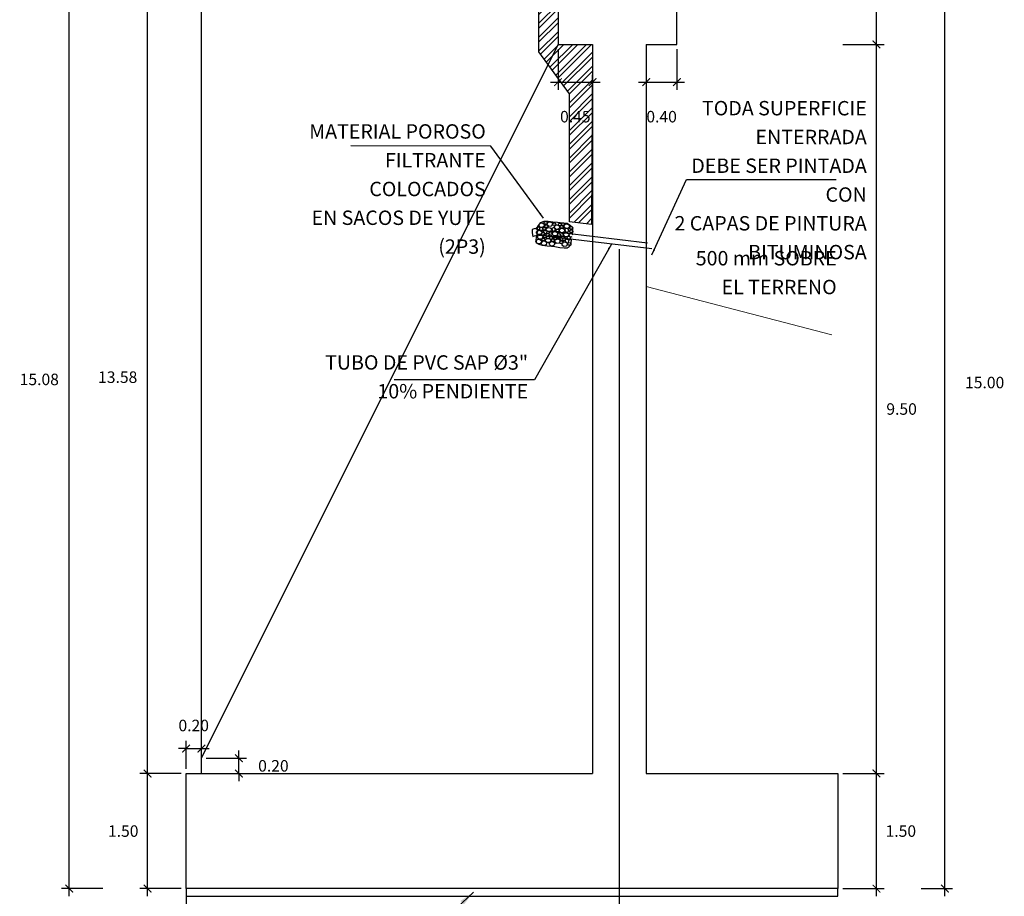
# Model space of a CAD drawing. Units: millimetres. Extents: x 288996 to 579880, y 8671481 to 17343475.
# Drawn here: x 289489 to 289502, y 8671806 to 8671818 of the extents above; entities that cross this region are included whole.
import ezdxf

# ---------------------------------------------------------------- set-up
doc = ezdxf.new("R2010")
doc.units = ezdxf.units.MM
for name, pattern in [('DASHDOT', [1, 0.5, -0.25, 0, -0.25]), ('DASHED2', [0.375, 0.25, -0.125]), ('HIDDEN', [0.375, 0.25, -0.125])]:
    doc.linetypes.add(name, pattern=pattern)
for name, color, linetype in [('01', 251, 'Continuous'), ('A-ESTRIBOS', 3, 'Continuous'), ('G-ACOTADO', 40, 'Continuous')]:
    doc.layers.add(name, color=color, linetype=linetype)
for name, color, linetype, lineweight in [('ACOTADO', 1, 'Continuous', 0), ('G-TEXTOS-NOTAS', 7, 'Continuous', 0), ('PROYECCION', 142, 'DASHED2', 5)]:
    doc.layers.add(name, color=color, linetype=linetype, lineweight=lineweight)
doc.styles.add('ROMANS', font='romans.shx')
doc.styles.add('ROMANS-SP', font='romans.shx', dxfattribs={"width": 0.75})
doc.styles.add('T 100', font='romans.shx')
doc.dimstyles.new('ESTANDAR  100', dxfattribs={"dimtxt": 0.27, "dimasz": 0.18, "dimexe": 0.18, "dimexo": 0.0625, "dimgap": 0.1, "dimtad": 1, "dimzin": 0, "dimdsep": 46, "dimtxsty": 'T 100', "dimblk": 'ARCHTICK', "dimcen": 0.09, "dimdle": 0.2, "dimclrd": 1, "dimclre": 1, "dimclrt": 2, "dimadec": 0, "dimazin": 0, "dimtfac": 1, "dimtmove": 2, "dimatfit": 3, "dimfxl": 0.18, "dimtolj": 1, "dimtzin": 0, "dimarcsym": 0})
doc.dimstyles.new('SNC-LAVALIN', dxfattribs={"dimscale": 0, "dimtxt": 1, "dimasz": 1, "dimexe": 1.5, "dimexo": 1, "dimgap": 1, "dimtad": 1, "dimzin": 1, "dimdsep": 46, "dimtxsty": 'ROMANS', "dimcen": 0.09, "dimclrd": 256, "dimclre": 256, "dimclrt": 7, "dimadec": 0, "dimazin": 0, "dimtfac": 1, "dimtix": 1, "dimtofl": 0, "dimtmove": 2, "dimatfit": 3, "dimfxl": 1, "dimtfill": 1, "dimtolj": 1, "dimarcsym": 0})
doc.dimstyles.new('SNC-LAVALIN rv', dxfattribs={"dimtxt": 0.25, "dimasz": 0.2, "dimexe": 0.2, "dimexo": 0.2, "dimgap": 0.2, "dimtad": 1, "dimtih": 1, "dimtoh": 1, "dimzin": 3, "dimdsep": 46, "dimtxsty": 'ROMANS', "dimcen": 0.09, "dimclrd": 256, "dimclre": 256, "dimclrt": 7, "dimadec": 0, "dimazin": 0, "dimtfac": 1, "dimtix": 1, "dimtofl": 0, "dimtmove": 2, "dimatfit": 3, "dimfxl": 0.2, "dimfxlon": 1, "dimtfill": 1, "dimtolj": 1, "dimarcsym": 0})

# ---------------------------------------------------------------- blocks, each defined once
blk = doc.blocks.new('_ARCHTICK')
at = {"color": 0, "linetype": 'ByBlock', "const_width": 0.15}
blk.add_lwpolyline([(-0.5, -0.5), (0.5, 0.5)], dxfattribs=at)
blk = doc.blocks.new('*D782')
at = {"layer": 'ACOTADO', "color": 40, "lineweight": -2, "ltscale": 1.5, "transparency": 16777216}
for p, q in [((289491.428, 8671806.163), (289491.428, 8671805.199)), ((289496.728, 8671805.909), (289496.728, 8671805.199)), ((289491.328, 8671805.299), (289496.828, 8671805.299))]:
    blk.add_line(p, q, dxfattribs=at)
at = {"layer": 'Defpoints', "color": 0, "ltscale": 1.5, "transparency": 16777216}
for p in [(289491.428, 8671806.225), (289496.728, 8671805.971), (289496.728, 8671805.299)]:
    blk.add_point(p, dxfattribs=at)
at = {"layer": 'ACOTADO', "color": 40, "lineweight": -2, "ltscale": 1.5, "transparency": 16777216, "xscale": 0.1, "yscale": 0.1, "zscale": 0.1, "rotation": 180}
blk.add_blockref('_ARCHTICK', (289491.428, 8671805.299), dxfattribs=at)
at = {"layer": 'ACOTADO', "color": 40, "lineweight": -2, "ltscale": 1.5, "transparency": 16777216, "xscale": 0.1, "yscale": 0.1, "zscale": 0.1}
blk.add_blockref('_ARCHTICK', (289496.728, 8671805.299), dxfattribs=at)
at = {"layer": 'ACOTADO', "color": 0, "ltscale": 1.5, "transparency": 16777216, "insert": (289494.078, 8671805.124), "char_height": 0.15, "attachment_point": 5, "style": 'T 100'}
blk.add_mtext('\\A1;5.30', dxfattribs=at)
blk = doc.blocks.new('*D784')
at = {"layer": 'ACOTADO', "color": 40, "lineweight": -2, "ltscale": 1.5, "transparency": 16777216}
for p, q in [((289499.99, 8671807.725), (289500.529, 8671807.725)), ((289500.429, 8671806.125), (289500.429, 8671807.825)), ((289499.99, 8671806.225), (289500.529, 8671806.225))]:
    blk.add_line(p, q, dxfattribs=at)
at = {"layer": 'Defpoints', "color": 0, "ltscale": 1.5, "transparency": 16777216}
for p in [(289499.928, 8671807.725), (289500.429, 8671807.725), (289499.928, 8671806.225)]:
    blk.add_point(p, dxfattribs=at)
at = {"layer": 'ACOTADO', "color": 40, "lineweight": -2, "ltscale": 1.5, "transparency": 16777216, "xscale": 0.1, "yscale": 0.1, "zscale": 0.1}
for p, rotation in [((289500.429, 8671807.725), 90), ((289500.429, 8671806.225), 270)]:
    blk.add_blockref('_ARCHTICK', p, dxfattribs=dict(at, rotation=rotation))
at = {"layer": 'ACOTADO', "color": 0, "ltscale": 1.5, "transparency": 16777216, "insert": (289500.747, 8671806.975), "char_height": 0.15, "attachment_point": 5, "style": 'T 100'}
blk.add_mtext('\\A1;1.50', dxfattribs=at)
blk = doc.blocks.new('*D785')
at = {"layer": 'ACOTADO', "color": 40, "lineweight": -2, "ltscale": 1.5, "transparency": 16777216}
for p, q in [((289499.99, 8671817.225), (289500.529, 8671817.225)), ((289500.429, 8671807.625), (289500.429, 8671817.325)), ((289499.99, 8671807.725), (289500.529, 8671807.725))]:
    blk.add_line(p, q, dxfattribs=at)
at = {"layer": 'Defpoints', "color": 0, "ltscale": 1.5, "transparency": 16777216}
for p in [(289499.928, 8671817.225), (289500.429, 8671817.225), (289499.928, 8671807.725)]:
    blk.add_point(p, dxfattribs=at)
at = {"layer": 'ACOTADO', "color": 40, "lineweight": -2, "ltscale": 1.5, "transparency": 16777216, "xscale": 0.1, "yscale": 0.1, "zscale": 0.1}
for p, rotation in [((289500.429, 8671817.225), 90), ((289500.429, 8671807.725), 270)]:
    blk.add_blockref('_ARCHTICK', p, dxfattribs=dict(at, rotation=rotation))
at = {"layer": 'ACOTADO', "color": 0, "ltscale": 1.5, "transparency": 16777216, "insert": (289500.757, 8671812.475), "char_height": 0.15, "attachment_point": 5, "style": 'T 100'}
blk.add_mtext('\\A1;9.50', dxfattribs=at)
blk = doc.blocks.new('*D786')
at = {"layer": 'ACOTADO', "color": 40, "lineweight": -2, "ltscale": 1.5, "transparency": 16777216}
for p, q in [((289500.429, 8671817.125), (289500.429, 8671818.425)), ((289499.99, 8671818.325), (289500.529, 8671818.325)), ((289499.99, 8671817.225), (289500.529, 8671817.225))]:
    blk.add_line(p, q, dxfattribs=at)
at = {"layer": 'Defpoints', "color": 0, "ltscale": 1.5, "transparency": 16777216}
for p in [(289499.928, 8671818.325, -2383), (289500.429, 8671818.325), (289499.928, 8671817.225, -2383)]:
    blk.add_point(p, dxfattribs=at)
at = {"layer": 'ACOTADO', "color": 40, "lineweight": -2, "ltscale": 1.5, "transparency": 16777216, "xscale": 0.1, "yscale": 0.1, "zscale": 0.1}
for p, rotation in [((289500.429, 8671818.325), 90), ((289500.429, 8671817.225), 270)]:
    blk.add_blockref('_ARCHTICK', p, dxfattribs=dict(at, rotation=rotation))
at = {"layer": 'ACOTADO', "color": 0, "ltscale": 1.5, "transparency": 16777216, "insert": (289500.747, 8671817.775), "char_height": 0.15, "attachment_point": 5, "style": 'T 100'}
blk.add_mtext('\\A1;1.10', dxfattribs=at)
blk = doc.blocks.new('*D788')
at = {"layer": 'ACOTADO', "color": 40, "lineweight": -2, "ltscale": 1.5, "transparency": 16777216}
for p, q in [((289501.321, 8671806.125), (289501.321, 8671821.325)), ((289501.012, 8671821.225), (289501.421, 8671821.225)), ((289501.012, 8671806.225), (289501.421, 8671806.225))]:
    blk.add_line(p, q, dxfattribs=at)
at = {"layer": 'Defpoints', "color": 0, "ltscale": 1.5, "transparency": 16777216}
for p in [(289500.95, 8671821.225), (289501.321, 8671821.225), (289500.95, 8671806.225)]:
    blk.add_point(p, dxfattribs=at)
at = {"layer": 'ACOTADO', "color": 40, "lineweight": -2, "ltscale": 1.5, "transparency": 16777216, "xscale": 0.1, "yscale": 0.1, "zscale": 0.1}
for p, rotation in [((289501.321, 8671821.225), 90), ((289501.321, 8671806.225), 270)]:
    blk.add_blockref('_ARCHTICK', p, dxfattribs=dict(at, rotation=rotation))
at = {"layer": 'ACOTADO', "color": 0, "ltscale": 1.5, "transparency": 16777216, "insert": (289501.84, 8671812.82), "char_height": 0.15, "attachment_point": 5, "style": 'T 100'}
blk.add_mtext('\\A1;15.00', dxfattribs=at)
blk = doc.blocks.new('*D791')
at = {"layer": 'ACOTADO', "color": 40, "lineweight": -2, "ltscale": 1.5, "transparency": 16777216}
for p, q in [((289491.365, 8671807.725), (289490.826, 8671807.725)), ((289490.926, 8671806.125), (289490.926, 8671807.825)), ((289491.365, 8671806.225), (289490.826, 8671806.225))]:
    blk.add_line(p, q, dxfattribs=at)
at = {"layer": 'Defpoints', "color": 0, "ltscale": 1.5, "transparency": 16777216}
for p in [(289490.926, 8671807.725), (289491.428, 8671807.725), (289491.428, 8671806.225)]:
    blk.add_point(p, dxfattribs=at)
at = {"layer": 'ACOTADO', "color": 40, "lineweight": -2, "ltscale": 1.5, "transparency": 16777216, "xscale": 0.1, "yscale": 0.1, "zscale": 0.1}
for p, rotation in [((289490.926, 8671807.725), 90), ((289490.926, 8671806.225), 270)]:
    blk.add_blockref('_ARCHTICK', p, dxfattribs=dict(at, rotation=rotation))
at = {"layer": 'ACOTADO', "color": 0, "ltscale": 1.5, "transparency": 16777216, "insert": (289490.609, 8671806.975), "char_height": 0.15, "attachment_point": 5, "style": 'T 100'}
blk.add_mtext('\\A1;1.50', dxfattribs=at)
blk = doc.blocks.new('*D789')
at = {"layer": 'ACOTADO', "color": 40, "lineweight": -2, "ltscale": 1.5, "transparency": 16777216}
for p, q in [((289490.926, 8671807.625), (289490.926, 8671821.407)), ((289491.365, 8671821.307), (289490.826, 8671821.307)), ((289491.365, 8671807.725), (289490.826, 8671807.725))]:
    blk.add_line(p, q, dxfattribs=at)
at = {"layer": 'Defpoints', "color": 0, "ltscale": 1.5, "transparency": 16777216}
for p in [(289490.926, 8671821.307), (289491.428, 8671821.307), (289491.428, 8671807.725)]:
    blk.add_point(p, dxfattribs=at)
at = {"layer": 'ACOTADO', "color": 40, "lineweight": -2, "ltscale": 1.5, "transparency": 16777216, "xscale": 0.1, "yscale": 0.1, "zscale": 0.1}
for p, rotation in [((289490.926, 8671821.307), 90), ((289490.926, 8671807.725), 270)]:
    blk.add_blockref('_ARCHTICK', p, dxfattribs=dict(at, rotation=rotation))
at = {"layer": 'ACOTADO', "color": 0, "ltscale": 1.5, "transparency": 16777216, "insert": (289490.537, 8671812.89), "char_height": 0.15, "attachment_point": 5, "style": 'T 100'}
blk.add_mtext('\\A1;13.58', dxfattribs=at)
blk = doc.blocks.new('*D790')
at = {"layer": 'ACOTADO', "color": 40, "lineweight": -2, "ltscale": 1.5, "transparency": 16777216}
for p, q in [((289489.904, 8671806.125), (289489.904, 8671821.407)), ((289490.343, 8671821.307), (289489.804, 8671821.307)), ((289490.343, 8671806.225), (289489.804, 8671806.225))]:
    blk.add_line(p, q, dxfattribs=at)
at = {"layer": 'Defpoints', "color": 0, "ltscale": 1.5, "transparency": 16777216}
for p in [(289489.904, 8671821.307), (289490.405, 8671821.307), (289490.405, 8671806.225)]:
    blk.add_point(p, dxfattribs=at)
at = {"layer": 'ACOTADO', "color": 40, "lineweight": -2, "ltscale": 1.5, "transparency": 16777216, "xscale": 0.1, "yscale": 0.1, "zscale": 0.1}
for p, rotation in [((289489.904, 8671821.307), 90), ((289489.904, 8671806.225), 270)]:
    blk.add_blockref('_ARCHTICK', p, dxfattribs=dict(at, rotation=rotation))
at = {"layer": 'ACOTADO', "color": 0, "ltscale": 1.5, "transparency": 16777216, "insert": (289489.515, 8671812.861), "char_height": 0.15, "attachment_point": 5, "style": 'T 100'}
blk.add_mtext('\\A1;15.08', dxfattribs=at)
blk = doc.blocks.new('*D792')
at = {"layer": 'ACOTADO', "color": 40, "lineweight": -2, "ltscale": 1.5, "transparency": 16777216}
for p, q in [((289492.117, 8671807.925), (289492.117, 8671808.025)), ((289491.69, 8671807.925), (289492.217, 8671807.925)), ((289492.117, 8671807.725), (289492.117, 8671807.925)), ((289491.69, 8671807.725), (289492.217, 8671807.725)), ((289492.117, 8671807.725), (289492.117, 8671807.625))]:
    blk.add_line(p, q, dxfattribs=at)
at = {"layer": 'Defpoints', "color": 0, "ltscale": 1.5, "transparency": 16777216}
for p in [(289491.628, 8671807.925), (289492.117, 8671807.925), (289491.628, 8671807.725)]:
    blk.add_point(p, dxfattribs=at)
at = {"layer": 'ACOTADO', "color": 40, "lineweight": -2, "ltscale": 1.5, "transparency": 16777216, "xscale": 0.1, "yscale": 0.1, "zscale": 0.1}
for p, rotation in [((289492.117, 8671807.925), 270), ((289492.117, 8671807.725), 90)]:
    blk.add_blockref('_ARCHTICK', p, dxfattribs=dict(at, rotation=rotation))
at = {"layer": 'ACOTADO', "color": 0, "ltscale": 1.5, "transparency": 16777216, "insert": (289492.567, 8671807.825), "char_height": 0.15, "attachment_point": 5, "style": 'T 100'}
blk.add_mtext('\\A1;0.20', dxfattribs=at)
blk = doc.blocks.new('*D793')
at = {"layer": 'ACOTADO', "color": 40, "lineweight": -2, "ltscale": 1.5, "transparency": 16777216}
for p, q in [((289491.428, 8671807.788), (289491.428, 8671808.151)), ((289491.628, 8671807.788), (289491.628, 8671808.151)), ((289491.428, 8671808.051), (289491.328, 8671808.051)), ((289491.428, 8671808.051), (289491.628, 8671808.051)), ((289491.628, 8671808.051), (289491.728, 8671808.051))]:
    blk.add_line(p, q, dxfattribs=at)
at = {"layer": 'Defpoints', "color": 0, "ltscale": 1.5, "transparency": 16777216}
for p in [(289491.628, 8671808.051), (289491.428, 8671807.725), (289491.628, 8671807.725)]:
    blk.add_point(p, dxfattribs=at)
at = {"layer": 'ACOTADO', "color": 40, "lineweight": -2, "ltscale": 1.5, "transparency": 16777216, "xscale": 0.1, "yscale": 0.1, "zscale": 0.1}
blk.add_blockref('_ARCHTICK', (289491.428, 8671808.051), dxfattribs=at)
at = {"layer": 'ACOTADO', "color": 40, "lineweight": -2, "ltscale": 1.5, "transparency": 16777216, "xscale": 0.1, "yscale": 0.1, "zscale": 0.1, "rotation": 180}
blk.add_blockref('_ARCHTICK', (289491.628, 8671808.051), dxfattribs=at)
at = {"layer": 'ACOTADO', "color": 0, "ltscale": 1.5, "transparency": 16777216, "insert": (289491.528, 8671808.351), "char_height": 0.15, "attachment_point": 5, "style": 'T 100'}
blk.add_mtext('\\A1;0.20', dxfattribs=at)
blk = doc.blocks.new('*D991')
at = {"layer": 'ACOTADO', "color": 40, "lineweight": -2, "ltscale": 1.5, "transparency": 16777216}
for p, q in [((289496.278, 8671817.163), (289496.278, 8671816.635)), ((289496.728, 8671817.163), (289496.728, 8671816.635)), ((289496.178, 8671816.735), (289496.828, 8671816.735))]:
    blk.add_line(p, q, dxfattribs=at)
at = {"layer": 'Defpoints', "color": 0, "ltscale": 1.5, "transparency": 16777216}
for p in [(289496.278, 8671817.225), (289496.728, 8671817.225), (289496.728, 8671816.735)]:
    blk.add_point(p, dxfattribs=at)
at = {"layer": 'ACOTADO', "color": 40, "lineweight": -2, "ltscale": 1.5, "transparency": 16777216, "xscale": 0.1, "yscale": 0.1, "zscale": 0.1, "rotation": 180}
blk.add_blockref('_ARCHTICK', (289496.278, 8671816.735), dxfattribs=at)
at = {"layer": 'ACOTADO', "color": 40, "lineweight": -2, "ltscale": 1.5, "transparency": 16777216, "xscale": 0.1, "yscale": 0.1, "zscale": 0.1}
blk.add_blockref('_ARCHTICK', (289496.728, 8671816.735), dxfattribs=at)
at = {"layer": 'ACOTADO', "color": 0, "ltscale": 1.5, "transparency": 16777216, "insert": (289496.503, 8671816.285), "char_height": 0.15, "attachment_point": 5, "style": 'T 100'}
blk.add_mtext('\\A1;0.45', dxfattribs=at)
blk = doc.blocks.new('*D990')
at = {"layer": 'ACOTADO', "color": 40, "lineweight": -2, "ltscale": 1.5, "transparency": 16777216}
for p, q in [((289497.428, 8671817.163), (289497.428, 8671816.635)), ((289497.828, 8671817.163), (289497.828, 8671816.635)), ((289497.328, 8671816.735), (289497.928, 8671816.735))]:
    blk.add_line(p, q, dxfattribs=at)
at = {"layer": 'Defpoints', "color": 0, "ltscale": 1.5, "transparency": 16777216}
for p in [(289497.428, 8671817.225), (289497.828, 8671817.225), (289497.828, 8671816.735)]:
    blk.add_point(p, dxfattribs=at)
at = {"layer": 'ACOTADO', "color": 40, "lineweight": -2, "ltscale": 1.5, "transparency": 16777216, "xscale": 0.1, "yscale": 0.1, "zscale": 0.1, "rotation": 180}
blk.add_blockref('_ARCHTICK', (289497.428, 8671816.735), dxfattribs=at)
at = {"layer": 'ACOTADO', "color": 40, "lineweight": -2, "ltscale": 1.5, "transparency": 16777216, "xscale": 0.1, "yscale": 0.1, "zscale": 0.1}
blk.add_blockref('_ARCHTICK', (289497.828, 8671816.735), dxfattribs=at)
at = {"layer": 'ACOTADO', "color": 0, "ltscale": 1.5, "transparency": 16777216, "insert": (289497.628, 8671816.285), "char_height": 0.15, "attachment_point": 5, "style": 'T 100'}
blk.add_mtext('\\A1;0.40', dxfattribs=at)

msp = doc.modelspace()

# ---------------------------------------------------------------- hatches: boundary and pattern name
h = msp.add_hatch()
h.set_pattern_fill('STEEL', color=252, scale=0.04, style=0)
h.set_pattern_definition([(45, (-530012.18473, 165067.2007), (-0.0898025612107, 0.0898025612107), []), (45, (-530012.18473, 165067.2642), (-0.0898025612107, 0.0898025612107), [])])
h.paths.add_polyline_path([(289496.027679, 8671820.665777), (289496.277652, 8671819.510588), (289496.277652, 8671817.225087), (289496.727652, 8671817.224998), (289496.71362, 8671814.884586), (289496.427676, 8671814.921406), (289496.427676, 8671816.590134), (289496.027669, 8671817.136952)])

# ---------------------------------------------------------------- linework, layer by layer
at = {"color": 55, "linetype": 'ByBlock', "true_color": 0x999b37}
for p, q in [((289497.445924, 8671814.638023, 2383), (289496.003439, 8671814.810431, 2383)), ((289497.501506, 8671814.562116, 2383), (289495.995761, 8671814.740849, 2383))]:
    msp.add_line(p, q, dxfattribs=at)
at = {"color": 55, "true_color": 0x999b37}
msp.add_lwpolyline([(289496.027679, 8671820.665777), (289496.277652, 8671819.510586), (289496.277652, 8671817.225087), (289496.727652, 8671817.224998), (289496.71362, 8671814.878264), (289496.427676, 8671814.915084), (289496.427676, 8671816.583812), (289496.027669, 8671817.130629), (289496.027679, 8671820.665777)], dxfattribs=at)
at = {"color": 55, "linetype": 'ByBlock', "true_color": 0x999b37, "elevation": 2383}
for points in [[(289496.466045, 8671814.76417), (289496.470738, 8671814.811109), (289496.469413, 8671814.837541), (289496.435532, 8671814.86723), (289496.395917, 8671814.892232), (289496.307309, 8671814.901093), (289496.270824, 8671814.904742), (289496.208277, 8671814.910996), (289496.150942, 8671814.91673), (289496.091634, 8671814.919873), (289496.044093, 8671814.901114), (289496.019599, 8671814.866743), (289496.007092, 8671814.846953), (289496.006574, 8671814.789143), (289496.00345, 8671814.757895), (289496.0071, 8671814.74175), (289495.994001, 8671814.709579), (289495.989264, 8671814.675882), (289495.997205, 8671814.642797), (289496.026916, 8671814.624045), (289496.072784, 8671814.608938), (289496.135331, 8671814.602684), (289496.192666, 8671814.59695), (289496.234363, 8671814.59278), (289496.301601, 8671814.580796), (289496.358936, 8671814.575063), (289496.395943, 8671814.576622), (289496.424087, 8671814.594848), (289496.44754, 8671814.618804), (289496.450664, 8671814.650052), (289496.452748, 8671814.670884), (289496.456083, 8671814.694817)], [(289496.097934, 8671814.887123), (289496.09712, 8671814.90634), (289496.110662, 8671814.918654), (289496.126914, 8671814.917029), (289496.136261, 8671814.901059), (289496.134908, 8671814.887526), (289496.122448, 8671814.886039), (289496.104435, 8671814.883739), (289496.097934, 8671814.887123)], [(289496.13186, 8671814.888112), (289496.159216, 8671814.915446), (289496.186033, 8671814.910031), (289496.209193, 8671814.895413), (289496.19809, 8671814.866454), (289496.187662, 8671814.857929), (289496.157325, 8671814.855495), (289496.147301, 8671814.864699), (289496.138768, 8671814.87512), (289496.13186, 8671814.888112)], [(289496.209806, 8671814.870468), (289496.208992, 8671814.889685), (289496.222534, 8671814.901999), (289496.238786, 8671814.900374), (289496.248133, 8671814.884404), (289496.24678, 8671814.870871), (289496.23432, 8671814.869384), (289496.216307, 8671814.867084), (289496.209806, 8671814.870468)], [(289496.324791, 8671814.871271), (289496.323977, 8671814.890488), (289496.33752, 8671814.902802), (289496.353772, 8671814.901177), (289496.363118, 8671814.885207), (289496.361765, 8671814.871675), (289496.349305, 8671814.870187), (289496.331293, 8671814.867888), (289496.324791, 8671814.871271)], [(289496.005911, 8671814.814999), (289495.978281, 8671814.825963), (289495.940089, 8671814.813381), (289495.942531, 8671814.769398), (289495.948899, 8671814.723656), (289495.971517, 8671814.730962), (289496.00524, 8671814.739891)], [(289495.994621, 8671814.780451), (289496.021977, 8671814.807785), (289496.048794, 8671814.80237), (289496.071954, 8671814.787753), (289496.060851, 8671814.758793), (289496.050423, 8671814.750268), (289496.020086, 8671814.747835), (289496.010062, 8671814.757038), (289496.001529, 8671814.767459), (289495.994621, 8671814.780451)], [(289496.030819, 8671814.81145), (289496.011585, 8671814.811472), (289495.999871, 8671814.825537), (289496.0022, 8671814.841703), (289496.018561, 8671814.850347), (289496.032022, 8671814.848407), (289496.032967, 8671814.835895), (289496.034482, 8671814.817799), (289496.030819, 8671814.81145)], [(289496.025409, 8671814.873189), (289496.052765, 8671814.900523), (289496.079582, 8671814.895108), (289496.102742, 8671814.88049), (289496.091639, 8671814.851531), (289496.081211, 8671814.843006), (289496.050874, 8671814.840573), (289496.040851, 8671814.849776), (289496.032317, 8671814.860197), (289496.025409, 8671814.873189)], [(289496.074781, 8671814.801011), (289496.083988, 8671814.824693), (289496.06638, 8671814.840122), (289496.051482, 8671814.841611), (289496.035501, 8671814.832275), (289496.034013, 8671814.817389), (289496.042276, 8671814.804261), (289496.056362, 8671814.794651), (289496.074781, 8671814.801011)], [(289496.063274, 8671814.745706), (289496.06246, 8671814.764923), (289496.076002, 8671814.777237), (289496.092254, 8671814.775612), (289496.101601, 8671814.759642), (289496.100248, 8671814.746109), (289496.087788, 8671814.744622), (289496.069775, 8671814.742322), (289496.063274, 8671814.745706)], [(289496.082094, 8671814.810798), (289496.08128, 8671814.830015), (289496.094822, 8671814.842329), (289496.111074, 8671814.840704), (289496.120421, 8671814.824734), (289496.119068, 8671814.811201), (289496.106608, 8671814.809714), (289496.088595, 8671814.807414), (289496.082094, 8671814.810798)], [(289496.127611, 8671814.766544), (289496.136818, 8671814.790227), (289496.11921, 8671814.805655), (289496.104313, 8671814.807145), (289496.088332, 8671814.797809), (289496.086843, 8671814.782922), (289496.095106, 8671814.769795), (289496.109192, 8671814.760185), (289496.127611, 8671814.766544)], [(289496.107851, 8671814.843157), (289496.107038, 8671814.862373), (289496.12058, 8671814.874688), (289496.136832, 8671814.873062), (289496.146179, 8671814.857093), (289496.144825, 8671814.84356), (289496.132366, 8671814.842072), (289496.114353, 8671814.839773), (289496.107851, 8671814.843157)], [(289496.119595, 8671814.814504), (289496.146951, 8671814.841838), (289496.173768, 8671814.836423), (289496.196928, 8671814.821805), (289496.185825, 8671814.792845), (289496.175397, 8671814.78432), (289496.14506, 8671814.781887), (289496.135037, 8671814.791091), (289496.126503, 8671814.801512), (289496.119595, 8671814.814504)], [(289496.162526, 8671814.752859), (289496.161712, 8671814.772076), (289496.175254, 8671814.78439), (289496.191506, 8671814.782765), (289496.200853, 8671814.766795), (289496.1995, 8671814.753262), (289496.18704, 8671814.751775), (289496.169027, 8671814.749475), (289496.162526, 8671814.752859)], [(289496.236697, 8671814.797388), (289496.245904, 8671814.82107), (289496.228296, 8671814.836499), (289496.213399, 8671814.837988), (289496.197418, 8671814.828652), (289496.195929, 8671814.813766), (289496.204192, 8671814.800638), (289496.218278, 8671814.791028), (289496.236697, 8671814.797388)], [(289496.199182, 8671814.764235), (289496.226539, 8671814.791569), (289496.253355, 8671814.786154), (289496.276516, 8671814.771536), (289496.265412, 8671814.742577), (289496.254984, 8671814.734052), (289496.224647, 8671814.731619), (289496.214624, 8671814.740822), (289496.206091, 8671814.751243), (289496.199182, 8671814.764235)], [(289496.22545, 8671814.849085), (289496.252806, 8671814.876419), (289496.279623, 8671814.871004), (289496.302783, 8671814.856386), (289496.29168, 8671814.827426), (289496.281252, 8671814.818902), (289496.250915, 8671814.816468), (289496.240892, 8671814.825672), (289496.232358, 8671814.836093), (289496.22545, 8671814.849085)], [(289496.253422, 8671814.786831), (289496.252608, 8671814.806048), (289496.266151, 8671814.818362), (289496.282403, 8671814.816737), (289496.291749, 8671814.800767), (289496.290396, 8671814.787234), (289496.277937, 8671814.785747), (289496.259924, 8671814.783447), (289496.253422, 8671814.786831)], [(289496.283348, 8671814.867215), (289496.282534, 8671814.886431), (289496.296077, 8671814.898746), (289496.312329, 8671814.89712), (289496.321675, 8671814.881151), (289496.320322, 8671814.867618), (289496.307862, 8671814.86613), (289496.28985, 8671814.863831), (289496.283348, 8671814.867215)], [(289496.290869, 8671814.805639), (289496.318226, 8671814.832973), (289496.345042, 8671814.827558), (289496.368203, 8671814.81294), (289496.357099, 8671814.78398), (289496.346671, 8671814.775455), (289496.316334, 8671814.773022), (289496.306311, 8671814.782225), (289496.297778, 8671814.792647), (289496.290869, 8671814.805639)], [(289496.305968, 8671814.833516), (289496.305154, 8671814.852733), (289496.318697, 8671814.865047), (289496.334949, 8671814.863422), (289496.344295, 8671814.847452), (289496.342942, 8671814.833919), (289496.330482, 8671814.832432), (289496.31247, 8671814.830132), (289496.305968, 8671814.833516)], [(289496.345725, 8671814.752315), (289496.373082, 8671814.779649), (289496.399898, 8671814.774234), (289496.423059, 8671814.759616), (289496.411955, 8671814.730657), (289496.401527, 8671814.722132), (289496.37119, 8671814.719698), (289496.361167, 8671814.728902), (289496.352634, 8671814.739323), (289496.345725, 8671814.752315)], [(289496.352489, 8671814.860983), (289496.379845, 8671814.888318), (289496.406662, 8671814.882902), (289496.429822, 8671814.868285), (289496.418718, 8671814.839325), (289496.40829, 8671814.8308), (289496.377953, 8671814.828367), (289496.36793, 8671814.83757), (289496.359397, 8671814.847991), (289496.352489, 8671814.860983)], [(289496.407889, 8671814.785736), (289496.417096, 8671814.809418), (289496.399488, 8671814.824847), (289496.384591, 8671814.826337), (289496.36861, 8671814.817), (289496.367121, 8671814.802114), (289496.375384, 8671814.788986), (289496.38947, 8671814.779377), (289496.407889, 8671814.785736)], [(289496.430571, 8671814.821056), (289496.429757, 8671814.840272), (289496.443299, 8671814.852587), (289496.459551, 8671814.850961), (289496.468898, 8671814.834992), (289496.467545, 8671814.821459), (289496.455085, 8671814.819971), (289496.437072, 8671814.817672), (289496.430571, 8671814.821056)], [(289496.431793, 8671814.778562), (289496.430979, 8671814.797778), (289496.444522, 8671814.810093), (289496.460774, 8671814.808468), (289496.47012, 8671814.792498), (289496.468767, 8671814.778965), (289496.456308, 8671814.777477), (289496.438295, 8671814.775178), (289496.431793, 8671814.778562)], [(289495.987775, 8671814.660996), (289496.015131, 8671814.68833), (289496.041948, 8671814.682915), (289496.065108, 8671814.668297), (289496.054005, 8671814.639337), (289496.043577, 8671814.630813), (289496.01324, 8671814.628379), (289496.003217, 8671814.637583), (289495.994683, 8671814.648004), (289495.987775, 8671814.660996)], [(289496.006054, 8671814.720675), (289496.03341, 8671814.748009), (289496.060227, 8671814.742594), (289496.083387, 8671814.727976), (289496.072284, 8671814.699016), (289496.061856, 8671814.690491), (289496.031519, 8671814.688058), (289496.021495, 8671814.697261), (289496.012962, 8671814.707682), (289496.006054, 8671814.720675)], [(289496.05582, 8671814.638388), (289496.083176, 8671814.665722), (289496.109993, 8671814.660307), (289496.133153, 8671814.64569), (289496.12205, 8671814.61673), (289496.111622, 8671814.608205), (289496.081285, 8671814.605772), (289496.071262, 8671814.614975), (289496.062728, 8671814.625396), (289496.05582, 8671814.638388)], [(289496.06951, 8671814.671274), (289496.068696, 8671814.690491), (289496.082238, 8671814.702806), (289496.09849, 8671814.70118), (289496.107837, 8671814.68521), (289496.106484, 8671814.671678), (289496.094024, 8671814.67019), (289496.076011, 8671814.667891), (289496.06951, 8671814.671274)], [(289496.088331, 8671814.70903), (289496.087518, 8671814.728247), (289496.10106, 8671814.740561), (289496.117312, 8671814.738936), (289496.126659, 8671814.722966), (289496.125306, 8671814.709433), (289496.112846, 8671814.707946), (289496.094833, 8671814.705646), (289496.088331, 8671814.70903)], [(289496.110049, 8671814.676249), (289496.137405, 8671814.703583), (289496.164222, 8671814.698168), (289496.187382, 8671814.68355), (289496.176279, 8671814.654591), (289496.165851, 8671814.646066), (289496.135514, 8671814.643633), (289496.125491, 8671814.652836), (289496.116957, 8671814.663257), (289496.110049, 8671814.676249)], [(289496.12386, 8671814.731818), (289496.123046, 8671814.751034), (289496.136588, 8671814.763349), (289496.15284, 8671814.761723), (289496.162187, 8671814.745754), (289496.160834, 8671814.732221), (289496.148374, 8671814.730733), (289496.130361, 8671814.728434), (289496.12386, 8671814.731818)], [(289496.127003, 8671814.695887), (289496.126189, 8671814.715104), (289496.139731, 8671814.727418), (289496.155983, 8671814.725793), (289496.16533, 8671814.709823), (289496.163977, 8671814.69629), (289496.151517, 8671814.694803), (289496.133504, 8671814.692503), (289496.127003, 8671814.695887)], [(289496.160082, 8671814.631691), (289496.187438, 8671814.659025), (289496.214255, 8671814.65361), (289496.237415, 8671814.638992), (289496.226312, 8671814.610033), (289496.215884, 8671814.601508), (289496.185547, 8671814.599074), (289496.175523, 8671814.608278), (289496.16699, 8671814.618699), (289496.160082, 8671814.631691)], [(289496.203436, 8671814.691342), (289496.212643, 8671814.715025), (289496.195035, 8671814.730453), (289496.180138, 8671814.731943), (289496.164157, 8671814.722607), (289496.162668, 8671814.70772), (289496.170931, 8671814.694593), (289496.185017, 8671814.684983), (289496.203436, 8671814.691342)], [(289496.191538, 8671814.660438), (289496.190724, 8671814.679655), (289496.204267, 8671814.691969), (289496.220519, 8671814.690344), (289496.229866, 8671814.674374), (289496.228512, 8671814.660842), (289496.216053, 8671814.659354), (289496.19804, 8671814.657055), (289496.191538, 8671814.660438)], [(289496.254583, 8671814.688988), (289496.26379, 8671814.71267), (289496.246182, 8671814.728099), (289496.231284, 8671814.729588), (289496.215303, 8671814.720252), (289496.213815, 8671814.705366), (289496.222077, 8671814.692238), (289496.236164, 8671814.682629), (289496.254583, 8671814.688988)], [(289496.22619, 8671814.681754), (289496.225376, 8671814.70097), (289496.238918, 8671814.713285), (289496.25517, 8671814.711659), (289496.264517, 8671814.69569), (289496.263164, 8671814.682157), (289496.250704, 8671814.680669), (289496.232691, 8671814.67837), (289496.22619, 8671814.681754)], [(289496.231831, 8671814.66666), (289496.259187, 8671814.693994), (289496.286004, 8671814.688579), (289496.309164, 8671814.673962), (289496.29806, 8671814.645002), (289496.287632, 8671814.636477), (289496.257295, 8671814.634044), (289496.247272, 8671814.643247), (289496.238739, 8671814.653668), (289496.231831, 8671814.66666)], [(289496.262764, 8671814.695236), (289496.26195, 8671814.714453), (289496.275492, 8671814.726767), (289496.291744, 8671814.725142), (289496.301091, 8671814.709172), (289496.299738, 8671814.695639), (289496.287278, 8671814.694152), (289496.269265, 8671814.691852), (289496.262764, 8671814.695236)], [(289496.264806, 8671814.695483), (289496.263993, 8671814.714699), (289496.277535, 8671814.727014), (289496.293787, 8671814.725389), (289496.303134, 8671814.709419), (289496.301781, 8671814.695886), (289496.289321, 8671814.694398), (289496.271308, 8671814.692099), (289496.264806, 8671814.695483)], [(289496.267631, 8671814.738266), (289496.274413, 8671814.756265), (289496.291697, 8671814.762288), (289496.306013, 8671814.754425), (289496.308355, 8671814.73607), (289496.301807, 8671814.724149), (289496.289761, 8671814.727663), (289496.272287, 8671814.732605), (289496.267631, 8671814.738266)], [(289496.300844, 8671814.672844), (289496.30003, 8671814.692061), (289496.313573, 8671814.704375), (289496.329825, 8671814.70275), (289496.339171, 8671814.68678), (289496.337818, 8671814.673247), (289496.325359, 8671814.67176), (289496.307346, 8671814.66946), (289496.300844, 8671814.672844)], [(289496.302462, 8671814.634311), (289496.301648, 8671814.653528), (289496.315191, 8671814.665842), (289496.331443, 8671814.664217), (289496.34079, 8671814.648247), (289496.339436, 8671814.634715), (289496.326977, 8671814.633227), (289496.308964, 8671814.630927), (289496.302462, 8671814.634311)], [(289496.301985, 8671814.697916), (289496.329341, 8671814.72525), (289496.356158, 8671814.719835), (289496.379318, 8671814.705217), (289496.368214, 8671814.676257), (289496.357786, 8671814.667733), (289496.327449, 8671814.665299), (289496.317426, 8671814.674503), (289496.308893, 8671814.684924), (289496.301985, 8671814.697916)], [(289496.308327, 8671814.739179), (289496.315108, 8671814.757178), (289496.332393, 8671814.763201), (289496.346708, 8671814.755337), (289496.34905, 8671814.736982), (289496.342502, 8671814.725062), (289496.330456, 8671814.728575), (289496.312983, 8671814.733518), (289496.308327, 8671814.739179)], [(289496.326369, 8671814.627136), (289496.353725, 8671814.654471), (289496.380542, 8671814.649056), (289496.403702, 8671814.634438), (289496.392598, 8671814.605478), (289496.38217, 8671814.596953), (289496.351833, 8671814.59452), (289496.34181, 8671814.603723), (289496.333277, 8671814.614144), (289496.326369, 8671814.627136)], [(289496.411692, 8671814.64594), (289496.420899, 8671814.669623), (289496.403291, 8671814.685051), (289496.388394, 8671814.686541), (289496.372413, 8671814.677205), (289496.370924, 8671814.662318), (289496.379187, 8671814.649191), (289496.393273, 8671814.639581), (289496.411692, 8671814.64594)], [(289496.434713, 8671814.684643), (289496.44392, 8671814.708325), (289496.426312, 8671814.723754), (289496.411415, 8671814.725243), (289496.395434, 8671814.715907), (289496.393945, 8671814.701021), (289496.402208, 8671814.687893), (289496.416294, 8671814.678283), (289496.434713, 8671814.684643)], [(289496.469516, 8671814.745403), (289496.451908, 8671814.760832), (289496.43701, 8671814.762322), (289496.421029, 8671814.752985), (289496.419541, 8671814.738099), (289496.427803, 8671814.724971), (289496.44189, 8671814.715362), (289496.460308, 8671814.721721)], [(289496.406885, 8671814.611567), (289496.406072, 8671814.630784), (289496.419614, 8671814.643098), (289496.435866, 8671814.641473), (289496.445213, 8671814.625503), (289496.443859, 8671814.61197), (289496.4314, 8671814.610483), (289496.413387, 8671814.608183), (289496.406885, 8671814.611567)]]:
    msp.add_lwpolyline(points, dxfattribs=at)
at = {"color": 150}
msp.add_lwpolyline([(289491.427652, 8671806.124715), (289499.927652, 8671806.124715), (289499.927652, 8671806.225191), (289491.427652, 8671806.225191)], close=True, dxfattribs=at)
at = {"layer": '01', "color": 1, "linetype": 'DASHDOT', "ltscale": 20}
msp.add_line((289497.077652, 8671804.558763), (289497.077652, 8671828.450459), dxfattribs=at)
at = {"layer": 'A-ESTRIBOS', "color": 3}
for p, q in [((289496.277652, 8671819.510588, 2383), (289496.277652, 8671817.225191)), ((289497.827652, 8671817.225191), (289497.827652, 8671818.325191)), ((289496.277652, 8671817.225191), (289496.727652, 8671817.225191)), ((289497.427652, 8671817.225191), (289497.827652, 8671817.225191))]:
    msp.add_line(p, q, dxfattribs=at)
for points in [[(289491.627652, 8671807.925191), (289491.627652, 8671821.306652), (289492.161117, 8671821.298341), (289497.827652, 8671821.214033)], [(289491.627652, 8671807.725191), (289491.627652, 8671807.925191), (289496.277652, 8671817.225191)], [(289496.727652, 8671817.225191), (289496.727652, 8671807.725191)], [(289497.427652, 8671817.225191), (289497.427652, 8671807.725191)], [(289497.427652, 8671807.725191), (289499.927652, 8671807.725191), (289499.927652, 8671806.225191), (289491.427652, 8671806.225191), (289491.427652, 8671807.725191), (289496.727652, 8671807.725191)]]:
    msp.add_lwpolyline(points, dxfattribs=at)
at = {"layer": 'PROYECCION', "linetype": 'HIDDEN', "ltscale": 10, "elevation": 2383}
msp.add_lwpolyline([(289497.427639, 8671814.070025), (289499.93109, 8671813.421634)], dxfattribs=at)

# ---------------------------------------------------------------- texts
at = {"layer": 'G-TEXTOS-NOTAS', "char_height": 0.1875, "attachment_point": 3, "rotation": 359.9752343, "line_spacing_factor": 1.2, "style": 'ROMANS-SP'}
for s, insert, width in [('{\\C7;TODA SUPERFICIE ENTERRADA\\PDEBE SER PINTADA CON\\P2 CAPAS DE PINTURA\\PBITUMINOSA\\P} ', (289500.303596, 8671816.488697, 2383), 2.59118593), ('{\\C7;MATERIAL POROSO\\PFILTRANTE COLOCADOS\\PEN SACOS DE YUTE\\P(2P3)\\P} ', (289495.336322, 8671816.18587, 2383), 2.65857838), ('500 mm SOBRE\\PEL TERRENO', (289499.910902, 8671814.533495, 2383), 2.65857838), ('TUBO DE PVC SAP %%C3"\\P{\\C7;10% PENDIENTE\\P} ', (289495.888135, 8671813.174991, 2383), 2.65857838)]:
    msp.add_mtext(s, dxfattribs=dict(at, insert=insert, width=width))

# ---------------------------------------------------------------- dimensions: what is measured, and where the dimension line sits
at = {"layer": 'ACOTADO', "color": 0, "ltscale": 1.5}
for base, p1, p2, picture, middle in [((289489.904139, 8671821.306652), (289490.40531, 8671806.225191), (289490.40531, 8671821.306652), '*D790', (289489.514853, 8671812.860704)), ((289490.92648, 8671821.306652), (289491.427652, 8671807.725191), (289491.427652, 8671821.306652), '*D789', (289490.537195, 8671812.889934)), ((289501.320639, 8671821.225191), (289500.949993, 8671806.225191), (289500.949993, 8671821.225191), '*D788', (289501.840451, 8671812.819974))]:
    dim = msp.add_linear_dim(base=base, p1=p1, p2=p2, angle=90, dimstyle='ESTANDAR  100', override={"dimtxt": 0.15, "dimasz": 0.1, "dimexe": 0.1, "dimtad": 2, "dimtih": 1, "dimtoh": 1, "dimdle": 0.1, "dimclrd": 40, "dimclre": 40, "dimclrt": 0}, dxfattribs=at)
    dim.commit()
    dim.dimension.update_dxf_attribs({"geometry": picture, "text_midpoint": middle, "dimtype": 160})
for base, p1, p2, picture, middle in [((289500.428823, 8671818.325191, 2383), (289499.927652, 8671817.225191), (289499.927652, 8671818.325191), '*D786', (289500.74668, 8671817.775191, 2383)), ((289500.428823, 8671817.225191), (289499.927652, 8671807.725191), (289499.927652, 8671817.225191), '*D785', (289500.757395, 8671812.475191)), ((289492.116544, 8671807.925191), (289491.627652, 8671807.725191), (289491.627652, 8671807.925191), '*D792', (289492.566544, 8671807.825191)), ((289490.92648, 8671807.725191), (289491.427652, 8671806.225191), (289491.427652, 8671807.725191), '*D791', (289490.608623, 8671806.975191)), ((289500.428823, 8671807.725191), (289499.927652, 8671806.225191), (289499.927652, 8671807.725191), '*D784', (289500.74668, 8671806.975191))]:
    dim = msp.add_linear_dim(base=base, p1=p1, p2=p2, angle=90, dimstyle='ESTANDAR  100', override={"dimtxt": 0.15, "dimasz": 0.1, "dimexe": 0.1, "dimtad": 2, "dimtih": 1, "dimtoh": 1, "dimdle": 0.1, "dimclrd": 40, "dimclre": 40, "dimclrt": 0}, dxfattribs=at)
    dim.commit()
    dim.dimension.update_dxf_attribs({"geometry": picture, "text_midpoint": middle})
for base, p1, p2, picture, middle in [((289496.727652, 8671816.735034), (289496.277652, 8671817.225191), (289496.727652, 8671817.225191), '*D991', (289496.502652, 8671816.285034)), ((289497.827652, 8671816.735034), (289497.427652, 8671817.225191), (289497.827652, 8671817.225191), '*D990', (289497.627652, 8671816.285034)), ((289491.627652, 8671808.051119), (289491.427652, 8671807.725191), (289491.627652, 8671807.725191), '*D793', (289491.527652, 8671808.351119)), ((289496.727652, 8671805.298709), (289491.427652, 8671806.225191), (289496.727652, 8671805.971345), '*D782', (289494.077652, 8671805.123709))]:
    dim = msp.add_linear_dim(base=base, p1=p1, p2=p2, dimstyle='ESTANDAR  100', override={"dimtxt": 0.15, "dimasz": 0.1, "dimexe": 0.1, "dimtad": 2, "dimtih": 1, "dimtoh": 1, "dimdle": 0.1, "dimclrd": 40, "dimclre": 40, "dimclrt": 0}, dxfattribs=at)
    dim.commit()
    dim.dimension.update_dxf_attribs({"geometry": picture, "text_midpoint": middle})

# ---------------------------------------------------------------- leaders
at = {"layer": 'G-ACOTADO'}
for points, dimstyle, override in [([(289496.086712, 8671814.962886), (289495.400895, 8671815.902029), (289493.575184, 8671815.903396)], 'SNC-LAVALIN', {"dimscale": 0.075}), ([(289497.501506, 8671814.485942), (289497.952187, 8671815.463969), (289499.903221, 8671815.46535)], 'SNC-LAVALIN', {"dimscale": 0.075}), ([(289496.974305, 8671814.624695), (289495.968833, 8671812.854191), (289494.143122, 8671812.855558)], 'SNC-LAVALIN', {"dimscale": 0.075}), ([(289495.174086, 8671806.177215), (289494.453716, 8671805.507227), (289492.500067, 8671805.507227)], 'SNC-LAVALIN rv', {"dimgap": 0.2, "dimtad": 0})]:
    msp.add_leader(points, dimstyle=dimstyle, override=override, dxfattribs=at)

doc.saveas('drawing.dxf')
